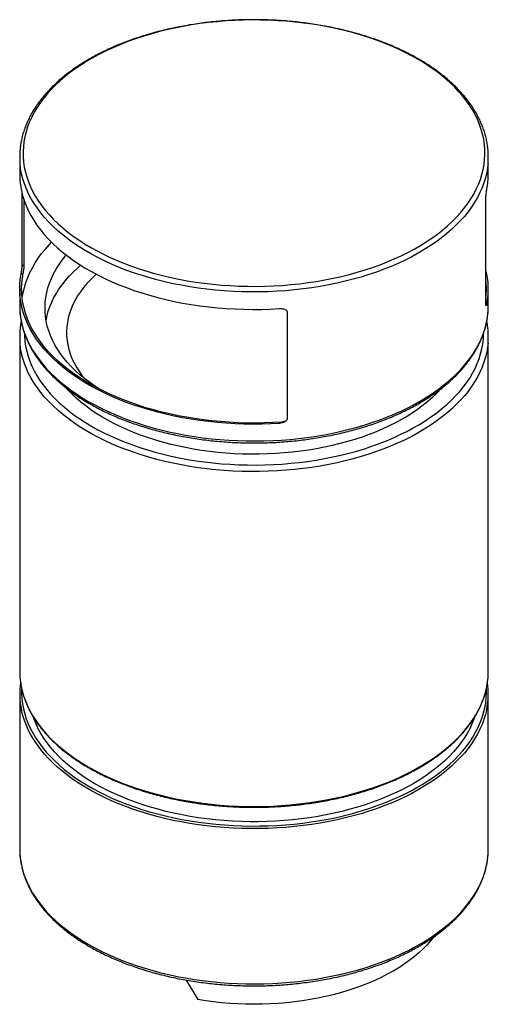
# Model space of a CAD drawing. Units: millimetres. Extents: x 27 to 227, y 21 to 198.
# Drawn here: x 193 to 227, y 128 to 198 of the extents above; entities that cross this region are included whole.
import ezdxf

# ---------------------------------------------------------------- set-up
doc = ezdxf.new("R2010")
doc.units = ezdxf.units.MM

msp = doc.modelspace()

# ---------------------------------------------------------------- linework, layer by layer
at = {"color": 7, "linetype": 'Continuous', "lineweight": 25}
for p, q in [((193.204, 188.123), (193.204, 186.881)), ((226.537, 186.881), (226.537, 188.123)), ((193.371, 180.348), (193.371, 185.52)), ((226.37, 177.627), (226.37, 185.248)), ((193.53, 180.439), (193.53, 184.988)), ((193.53, 180.439), (193.371, 180.348)), ((193.455, 179.852), (193.303, 179.764)), ((193.204, 178.715), (193.204, 177.518)), ((226.537, 177.518), (226.537, 178.715)), ((212.228, 177.084), (212.228, 169.463)), ((193.204, 175.34), (193.204, 151.497)), ((226.537, 151.497), (226.537, 175.34)), ((211.84, 169.239), (211.688, 169.151)), ((193.204, 149.918), (193.204, 138.868)), ((226.537, 138.868), (226.537, 149.918)), ((205.054, 129.521), (205.88, 128.127))]:
    msp.add_line(p, q, dxfattribs=at)
at = {"color": 8, "linetype": 'Continuous', "lineweight": 25}
msp.add_line((226.438, 177.666), (226.37, 177.627), dxfattribs=at)
at = {"color": 7, "linetype": 'Continuous', "lineweight": 25, "flags": 128}
for points in [[(221.486, 195.09), (221.038, 195.339), (220.575, 195.578), (220.095, 195.807), (219.601, 196.025), (219.094, 196.232), (218.573, 196.428), (218.039, 196.612), (217.494, 196.785), (216.938, 196.945), (216.372, 197.094), (215.796, 197.229), (215.212, 197.352), (214.62, 197.463), (214.022, 197.56), (213.418, 197.644), (212.808, 197.715), (212.194, 197.772), (211.577, 197.816), (210.958, 197.847), (210.337, 197.864), (209.715, 197.867), (209.094, 197.857), (208.473, 197.833), (207.855, 197.796), (207.239, 197.745), (206.628, 197.681), (206.021, 197.604), (205.419, 197.513), (204.824, 197.409), (204.236, 197.292), (203.656, 197.163), (203.085, 197.021), (202.524, 196.867), (201.973, 196.7), (201.434, 196.521), (200.906, 196.331), (200.392, 196.13), (199.891, 195.917), (199.404, 195.694), (198.933, 195.46), (198.477, 195.216), (198.037, 194.962), (197.614, 194.699), (197.209, 194.427), (196.822, 194.146), (196.454, 193.857), (196.105, 193.56), (195.776, 193.255), (195.466, 192.944), (195.178, 192.626), (194.91, 192.302), (194.664, 191.972), (194.44, 191.637), (194.238, 191.298), (194.058, 190.954), (193.901, 190.607), (193.767, 190.257), (193.656, 189.904), (193.568, 189.548), (193.503, 189.191), (193.462, 188.833), (193.444, 188.474), (193.45, 188.115), (193.479, 187.757), (193.532, 187.399), (193.609, 187.043), (193.708, 186.689), (193.831, 186.337), (193.977, 185.988), (194.145, 185.643), (194.336, 185.301), (194.549, 184.964), (194.785, 184.632), (195.041, 184.305), (195.32, 183.984), (195.618, 183.669), (195.938, 183.361), (196.277, 183.06), (196.636, 182.767), (197.014, 182.482), (197.41, 182.205), (197.824, 181.938), (198.255, 181.679), (198.703, 181.43), (199.167, 181.191), (199.646, 180.962), (200.14, 180.744), (200.647, 180.537), (201.168, 180.341), (201.702, 180.157), (202.247, 179.984), (202.803, 179.824), (203.369, 179.676), (203.945, 179.54), (204.529, 179.417), (205.121, 179.307), (205.719, 179.209), (206.324, 179.125), (206.933, 179.054), (207.547, 178.997), (208.164, 178.953), (208.783, 178.922), (209.404, 178.905), (210.026, 178.902), (210.647, 178.912), (211.268, 178.936), (211.886, 178.973), (212.502, 179.024), (213.113, 179.088), (213.721, 179.166), (214.322, 179.256), (214.917, 179.36), (215.505, 179.477), (216.085, 179.606), (216.656, 179.748), (217.217, 179.903), (217.768, 180.069), (218.307, 180.248), (218.835, 180.438), (219.349, 180.639), (219.85, 180.852), (220.337, 181.075), (220.808, 181.309), (221.264, 181.553), (221.704, 181.807), (222.127, 182.07), (222.532, 182.343), (222.919, 182.623), (223.287, 182.913), (223.636, 183.21), (223.966, 183.514), (224.275, 183.825), (224.563, 184.143), (224.831, 184.467), (225.077, 184.797), (225.301, 185.132), (225.503, 185.471), (225.683, 185.815), (225.84, 186.162), (225.974, 186.513), (226.086, 186.866), (226.174, 187.221), (226.238, 187.578), (226.279, 187.936), (226.297, 188.295), (226.291, 188.654), (226.262, 189.012), (226.209, 189.37), (226.132, 189.726), (226.033, 190.08), (225.91, 190.432), (225.764, 190.781), (225.596, 191.127), (225.405, 191.468), (225.192, 191.805), (224.956, 192.138), (224.7, 192.464), (224.422, 192.786), (224.123, 193.1), (223.803, 193.408), (223.464, 193.709), (223.105, 194.002), (222.728, 194.287), (222.331, 194.564), (221.918, 194.832), (221.486, 195.09)], [(193.204, 186.881), (193.204, 186.833), (193.219, 186.467), (193.259, 186.101), (193.322, 185.737), (193.409, 185.374), (193.521, 185.013), (193.656, 184.656), (193.814, 184.301), (193.996, 183.95), (194.201, 183.603), (194.428, 183.261), (194.678, 182.925), (194.95, 182.594), (195.243, 182.269), (195.558, 181.951), (195.893, 181.64), (196.249, 181.337), (196.624, 181.041), (197.019, 180.755), (197.432, 180.477), (197.863, 180.208), (198.312, 179.949), (198.777, 179.7), (199.259, 179.461), (199.756, 179.234), (200.267, 179.017), (200.793, 178.812), (201.331, 178.618), (201.882, 178.436), (202.445, 178.267), (203.018, 178.11), (203.601, 177.966), (204.193, 177.834), (204.794, 177.716), (205.402, 177.611), (206.016, 177.52), (206.636, 177.442), (207.261, 177.378), (207.889, 177.327), (208.521, 177.291), (209.154, 177.268), (209.788, 177.259), (210.423, 177.264), (211.056, 177.283), (211.688, 177.316)], [(193.379, 178.035), (193.39, 178.117), (193.451, 178.474), (193.536, 178.83), (193.644, 179.183), (193.774, 179.534), (193.928, 179.882), (194.104, 180.227), (194.302, 180.567), (194.522, 180.903), (194.764, 181.234), (195.028, 181.559), (195.312, 181.878), (195.467, 182.04)], [(198.799, 171.627), (198.556, 171.787), (198.182, 172.051), (197.826, 172.323), (197.489, 172.604), (197.172, 172.892), (196.874, 173.187), (196.598, 173.488), (196.342, 173.796), (196.107, 174.109), (195.895, 174.428), (195.704, 174.751), (195.536, 175.078), (195.391, 175.409), (195.268, 175.743), (195.169, 176.079), (195.093, 176.418), (195.04, 176.757), (195.011, 177.098), (195.005, 177.44), (195.022, 177.781), (195.063, 178.121), (195.128, 178.46), (195.216, 178.798), (195.327, 179.133), (195.461, 179.465), (195.618, 179.795), (195.797, 180.12), (195.998, 180.441), (196.222, 180.756), (196.467, 181.067), (196.515, 181.125)], [(195.081, 176.483), (195.128, 176.718), (195.216, 177.056), (195.327, 177.391), (195.461, 177.723), (195.618, 178.053), (195.797, 178.378), (195.998, 178.699), (196.222, 179.014), (196.467, 179.325), (196.733, 179.63), (197.02, 179.928), (197.328, 180.22), (197.54, 180.407)], [(211.688, 169.151), (211.056, 169.118), (210.423, 169.099), (209.788, 169.094), (209.154, 169.103), (208.521, 169.125), (207.889, 169.162), (207.261, 169.212), (206.636, 169.277), (206.016, 169.355), (205.402, 169.446), (204.794, 169.551), (204.193, 169.669), (203.601, 169.8), (203.018, 169.945), (202.445, 170.102), (201.882, 170.271), (201.331, 170.453), (200.793, 170.646), (200.267, 170.851), (199.756, 171.068), (199.259, 171.296), (198.777, 171.535), (198.312, 171.783), (197.863, 172.042), (197.432, 172.311), (197.019, 172.589), (196.624, 172.876), (196.249, 173.171), (195.893, 173.475), (195.558, 173.785), (195.243, 174.104), (194.95, 174.428), (194.678, 174.759), (194.428, 175.096), (194.201, 175.438), (193.996, 175.785), (193.814, 176.135), (193.656, 176.49), (193.521, 176.848), (193.409, 177.209), (193.322, 177.571), (193.259, 177.936), (193.219, 178.301), (193.204, 178.668), (193.213, 179.034), (193.246, 179.4), (193.303, 179.764)], [(211.84, 169.239), (211.22, 169.202), (210.598, 169.18), (209.974, 169.171), (209.351, 169.175), (208.729, 169.193), (208.108, 169.225), (207.49, 169.27), (206.875, 169.329), (206.264, 169.401), (205.658, 169.486), (205.059, 169.584), (204.466, 169.695), (203.881, 169.819), (203.304, 169.956), (202.737, 170.105), (202.18, 170.266), (201.634, 170.439), (201.099, 170.625), (200.577, 170.821), (200.069, 171.029), (199.574, 171.248), (199.094, 171.477), (198.629, 171.717), (198.18, 171.966), (197.747, 172.225), (197.332, 172.494), (196.935, 172.771), (196.556, 173.057), (196.196, 173.35), (195.856, 173.652), (195.535, 173.96), (195.235, 174.276), (194.955, 174.597), (194.697, 174.925), (194.46, 175.257), (194.246, 175.595), (194.053, 175.937), (193.883, 176.284), (193.735, 176.633), (193.611, 176.986), (193.51, 177.341), (193.431, 177.698), (193.377, 178.056), (193.345, 178.415), (193.338, 178.775), (193.353, 179.135), (193.392, 179.494), (193.455, 179.852)], [(198.647, 179.768), (198.539, 179.668), (198.254, 179.391), (197.99, 179.107), (197.747, 178.816), (197.526, 178.521), (197.325, 178.22), (197.147, 177.914), (196.992, 177.604), (196.858, 177.291), (196.748, 176.975), (196.661, 176.657), (196.596, 176.337), (196.555, 176.015), (196.538, 175.693), (196.544, 175.371), (196.573, 175.049), (196.626, 174.728), (196.701, 174.408), (196.8, 174.091), (196.922, 173.776), (197.067, 173.465), (197.234, 173.157), (197.423, 172.854), (197.634, 172.555), (197.796, 172.347)], [(193.204, 177.518), (193.213, 177.201), (193.224, 177.047)], [(226.518, 177.052), (226.533, 177.291), (226.537, 177.518)], [(223.208, 171.65), (223.181, 171.62), (222.898, 171.32), (222.594, 171.026), (222.27, 170.739), (221.927, 170.46), (221.565, 170.189), (221.185, 169.927), (220.787, 169.673), (220.372, 169.429), (219.941, 169.194), (219.493, 168.97), (219.031, 168.755), (218.555, 168.552), (218.065, 168.359), (217.562, 168.178), (217.047, 168.008), (216.521, 167.851), (215.985, 167.705), (215.439, 167.572), (214.885, 167.451), (214.322, 167.343), (213.753, 167.248), (213.177, 167.166), (212.597, 167.097), (212.012, 167.042), (211.424, 167), (210.833, 166.971), (210.241, 166.956), (209.648, 166.954), (209.056, 166.966), (208.465, 166.991), (207.876, 167.03), (207.29, 167.082), (206.708, 167.148), (206.132, 167.226), (205.561, 167.318), (204.996, 167.423), (204.44, 167.54), (203.892, 167.671), (203.353, 167.813), (202.824, 167.968), (202.306, 168.135), (201.801, 168.313), (201.307, 168.503), (200.828, 168.704), (200.362, 168.915), (199.911, 169.137), (199.476, 169.369), (199.056, 169.611), (198.654, 169.863), (198.27, 170.123), (197.903, 170.392), (197.555, 170.669), (197.226, 170.954), (196.917, 171.246), (196.629, 171.544), (196.559, 171.62)], [(225.561, 148.22), (225.517, 148.095), (225.377, 147.751), (225.215, 147.41), (225.03, 147.072), (224.822, 146.739), (224.593, 146.411), (224.343, 146.088), (224.071, 145.771), (223.778, 145.46), (223.465, 145.156), (223.131, 144.859), (222.779, 144.57), (222.407, 144.288), (222.017, 144.015), (221.609, 143.751), (221.184, 143.496), (220.743, 143.251), (220.285, 143.015), (219.812, 142.79), (219.325, 142.576), (218.823, 142.372), (218.309, 142.18), (217.782, 141.999), (217.243, 141.83), (216.694, 141.673), (216.135, 141.528), (215.566, 141.396), (214.989, 141.276), (214.405, 141.169), (213.814, 141.076), (213.217, 140.995), (212.615, 140.928), (212.01, 140.874), (211.401, 140.833), (210.79, 140.806), (210.177, 140.792), (209.564, 140.792), (208.952, 140.806), (208.34, 140.833), (207.732, 140.874), (207.126, 140.928), (206.524, 140.995), (205.927, 141.076), (205.336, 141.169), (204.752, 141.276), (204.175, 141.396), (203.606, 141.528), (203.047, 141.673), (202.498, 141.83), (201.959, 141.999), (201.432, 142.18), (200.918, 142.372), (200.416, 142.576), (199.929, 142.79), (199.456, 143.015), (198.998, 143.251), (198.557, 143.496), (198.132, 143.751), (197.724, 144.015), (197.334, 144.288), (196.962, 144.57), (196.61, 144.859), (196.277, 145.156), (195.963, 145.46), (195.671, 145.771), (195.399, 146.088), (195.148, 146.411), (194.919, 146.739), (194.711, 147.072), (194.527, 147.41), (194.364, 147.751), (194.224, 148.095), (194.178, 148.225)], [(193.204, 138.868), (193.213, 138.551), (193.224, 138.397)], [(226.518, 138.402), (226.533, 138.642), (226.537, 138.868)], [(222.658, 132.584), (222.448, 132.324), (222.183, 132.027), (221.897, 131.736), (221.59, 131.453), (221.264, 131.177), (220.918, 130.91), (220.554, 130.65), (220.171, 130.4), (219.77, 130.159), (219.353, 129.928), (218.919, 129.707), (218.47, 129.496), (218.006, 129.297), (217.528, 129.108), (217.038, 128.931), (216.535, 128.766), (216.02, 128.613), (215.496, 128.473), (214.961, 128.345), (214.418, 128.23), (213.867, 128.128), (213.309, 128.04), (212.746, 127.964), (212.177, 127.902), (211.605, 127.854), (211.029, 127.82), (210.452, 127.799), (209.873, 127.792), (209.295, 127.799), (208.718, 127.819), (208.142, 127.854), (207.57, 127.902), (207.001, 127.964), (206.437, 128.039), (205.88, 128.127)]]:
    msp.add_lwpolyline(points, dxfattribs=at)
at = {"color": 8, "linetype": 'Continuous', "lineweight": 25, "flags": 128}
for points in [[(226.517, 187.651), (226.484, 187.355), (226.422, 186.995), (226.337, 186.636), (226.228, 186.28), (226.097, 185.926), (225.942, 185.575), (225.765, 185.228), (225.565, 184.885), (225.342, 184.546), (225.098, 184.213), (224.833, 183.885), (224.546, 183.563), (224.239, 183.248), (223.911, 182.939), (223.563, 182.638), (223.196, 182.344), (222.81, 182.059), (222.406, 181.782), (221.983, 181.515), (221.544, 181.256), (221.089, 181.008), (220.617, 180.769), (220.13, 180.541), (219.629, 180.324), (219.114, 180.117), (218.586, 179.922), (218.045, 179.739), (217.493, 179.567), (216.93, 179.408), (216.357, 179.261), (215.775, 179.126), (215.185, 179.004), (214.587, 178.895), (213.982, 178.799), (213.372, 178.717), (212.756, 178.647), (212.137, 178.591), (211.514, 178.549), (210.889, 178.52), (210.262, 178.505), (209.635, 178.503), (209.009, 178.515), (208.383, 178.54), (207.76, 178.579), (207.14, 178.632), (206.523, 178.698), (205.911, 178.777), (205.305, 178.87), (204.705, 178.976), (204.113, 179.094), (203.529, 179.226), (202.953, 179.37), (202.388, 179.526), (201.833, 179.695), (201.29, 179.875), (200.758, 180.067), (200.24, 180.271), (199.735, 180.486), (199.244, 180.711), (198.769, 180.947), (198.309, 181.193), (197.866, 181.449), (197.439, 181.715), (197.031, 181.989), (196.64, 182.272), (196.268, 182.564), (195.916, 182.863), (195.583, 183.17), (195.27, 183.483), (194.978, 183.804), (194.707, 184.13), (194.458, 184.462), (194.23, 184.8), (194.024, 185.142), (193.841, 185.488), (193.681, 185.838), (193.544, 186.191), (193.429, 186.547), (193.338, 186.905), (193.27, 187.265), (193.226, 187.626), (193.224, 187.655)], [(193.224, 177.047), (193.245, 176.839), (193.301, 176.479), (193.381, 176.12), (193.483, 175.763), (193.609, 175.408), (193.758, 175.057), (193.93, 174.708), (194.124, 174.364), (194.341, 174.025), (194.58, 173.69), (194.84, 173.36), (195.121, 173.037), (195.424, 172.72), (195.747, 172.41), (196.089, 172.107), (196.452, 171.811), (196.833, 171.524), (197.233, 171.245), (197.65, 170.975), (198.085, 170.714)], [(198.085, 170.714), (198.537, 170.463), (199.005, 170.222), (199.488, 169.991), (199.986, 169.771), (200.497, 169.562), (201.022, 169.364), (201.56, 169.178), (202.109, 169.003), (202.669, 168.841), (203.24, 168.69), (203.82, 168.553), (204.408, 168.428), (205.004, 168.315), (205.607, 168.216), (206.216, 168.13), (206.831, 168.057), (207.449, 167.998), (208.071, 167.952), (208.696, 167.92), (209.322, 167.901), (209.949, 167.896), (210.576, 167.905), (211.202, 167.927), (211.826, 167.963), (212.447, 168.012), (213.064, 168.074), (213.677, 168.15), (214.285, 168.24), (214.886, 168.342), (215.481, 168.458), (216.067, 168.586), (216.645, 168.727), (217.213, 168.88), (217.77, 169.046), (218.317, 169.223), (218.851, 169.412), (219.373, 169.613), (219.881, 169.825), (220.375, 170.048), (220.855, 170.281), (221.318, 170.525), (221.766, 170.778), (222.197, 171.042), (222.61, 171.314), (223.005, 171.595), (223.382, 171.884), (223.739, 172.182), (224.077, 172.487), (224.395, 172.799), (224.692, 173.117), (224.968, 173.442), (225.223, 173.773), (225.456, 174.109), (225.667, 174.45), (225.856, 174.795), (226.022, 175.144), (226.165, 175.497), (226.286, 175.852), (226.382, 176.209), (226.456, 176.569), (226.506, 176.93), (226.518, 177.052)], [(193.538, 175.545), (193.544, 175.345), (193.573, 174.988), (193.626, 174.633), (193.701, 174.278), (193.8, 173.926), (193.923, 173.576), (194.067, 173.229), (194.235, 172.886), (194.425, 172.546), (194.637, 172.211), (194.871, 171.881), (195.126, 171.556), (195.403, 171.236), (195.7, 170.924), (196.017, 170.617), (196.355, 170.318), (196.711, 170.027), (197.087, 169.743), (197.481, 169.468), (197.892, 169.202), (198.321, 168.945), (198.766, 168.697), (199.228, 168.46), (199.704, 168.232), (200.195, 168.016), (200.7, 167.81), (201.218, 167.615), (201.749, 167.432), (202.291, 167.26), (202.844, 167.101), (203.407, 166.953), (203.979, 166.818), (204.559, 166.696), (205.148, 166.586), (205.743, 166.489), (206.344, 166.406), (206.95, 166.335), (207.56, 166.278), (208.174, 166.234), (208.789, 166.204), (209.407, 166.187), (210.025, 166.184), (210.643, 166.194), (211.26, 166.217), (211.875, 166.255), (212.487, 166.305), (213.095, 166.369), (213.699, 166.446), (214.297, 166.536), (214.888, 166.639), (215.473, 166.755), (216.05, 166.884), (216.617, 167.025), (217.175, 167.179), (217.723, 167.344), (218.259, 167.522), (218.784, 167.711), (219.295, 167.911), (219.793, 168.123), (220.277, 168.345), (220.746, 168.577), (221.199, 168.82), (221.636, 169.072), (222.057, 169.334), (222.46, 169.605), (222.844, 169.884), (223.211, 170.172), (223.558, 170.467), (223.885, 170.77), (224.192, 171.079), (224.479, 171.395), (224.745, 171.717), (224.99, 172.045), (225.213, 172.378), (225.414, 172.716), (225.593, 173.057), (225.749, 173.402), (225.882, 173.751), (225.993, 174.102), (226.08, 174.455), (226.145, 174.81), (226.186, 175.166), (226.203, 175.523), (226.203, 175.539)], [(226.517, 174.868), (226.484, 174.572), (226.422, 174.211), (226.337, 173.853), (226.228, 173.496), (226.097, 173.142), (225.942, 172.792), (225.765, 172.444), (225.565, 172.101), (225.342, 171.763), (225.098, 171.429), (224.833, 171.102), (224.546, 170.78), (224.239, 170.464), (223.911, 170.156), (223.563, 169.854), (223.196, 169.561), (222.81, 169.276), (222.406, 168.999), (221.983, 168.731), (221.544, 168.473), (221.089, 168.224), (220.617, 167.986), (220.13, 167.758), (219.629, 167.54), (219.114, 167.334), (218.586, 167.139), (218.045, 166.955), (217.493, 166.784), (216.93, 166.624), (216.357, 166.477), (215.775, 166.343), (215.185, 166.221), (214.587, 166.112), (213.982, 166.016), (213.372, 165.933), (212.756, 165.864), (212.137, 165.808), (211.514, 165.766), (210.889, 165.737), (210.262, 165.721), (209.635, 165.72), (209.009, 165.732), (208.383, 165.757), (207.76, 165.796), (207.14, 165.849), (206.523, 165.915), (205.911, 165.994), (205.305, 166.087), (204.705, 166.192), (204.113, 166.311), (203.529, 166.442), (202.953, 166.586), (202.388, 166.743), (201.833, 166.911), (201.29, 167.092), (200.758, 167.284), (200.24, 167.488), (199.735, 167.702), (199.244, 167.928), (198.769, 168.164), (198.309, 168.41), (197.866, 168.666), (197.439, 168.931), (197.031, 169.206), (196.64, 169.489), (196.268, 169.78), (195.916, 170.08), (195.583, 170.386), (195.27, 170.7), (194.978, 171.021), (194.707, 171.347), (194.458, 171.679), (194.23, 172.016), (194.024, 172.358), (193.841, 172.705), (193.681, 173.054), (193.544, 173.408), (193.429, 173.764), (193.338, 174.122), (193.27, 174.482), (193.226, 174.843), (193.224, 174.872)], [(193.336, 150.288), (193.381, 150.099), (193.483, 149.742), (193.609, 149.388), (193.758, 149.036), (193.93, 148.688), (194.124, 148.344), (194.341, 148.004), (194.58, 147.669), (194.84, 147.34), (195.121, 147.017), (195.424, 146.699), (195.747, 146.389), (196.089, 146.086), (196.452, 145.791), (196.833, 145.503), (197.233, 145.224), (197.65, 144.954), (198.085, 144.694)], [(193.342, 150.255), (193.342, 150.252), (193.339, 149.893), (193.359, 149.534), (193.403, 149.176), (193.47, 148.819), (193.561, 148.463), (193.674, 148.11), (193.811, 147.76), (193.97, 147.413), (194.151, 147.069), (194.355, 146.73), (194.581, 146.396), (194.828, 146.066), (195.097, 145.742), (195.387, 145.425), (195.697, 145.113), (196.027, 144.809), (196.377, 144.512), (196.746, 144.223), (197.133, 143.942), (197.539, 143.67), (197.962, 143.407), (198.402, 143.153), (198.858, 142.908), (199.329, 142.674), (199.816, 142.451), (200.317, 142.238), (200.831, 142.036), (201.358, 141.845), (201.897, 141.666), (202.448, 141.499), (203.009, 141.344), (203.579, 141.201), (204.159, 141.07), (204.747, 140.953), (205.342, 140.848), (205.943, 140.756), (206.55, 140.677), (207.161, 140.612), (207.777, 140.56), (208.395, 140.521), (209.016, 140.496), (209.637, 140.484), (210.259, 140.486), (210.881, 140.501), (211.501, 140.529), (212.118, 140.572), (212.733, 140.627), (213.344, 140.696), (213.949, 140.778), (214.549, 140.873), (215.142, 140.981), (215.728, 141.102), (216.305, 141.235), (216.874, 141.381), (217.432, 141.54), (217.98, 141.71), (218.516, 141.892), (219.04, 142.085), (219.551, 142.29), (220.048, 142.506), (220.531, 142.732), (220.999, 142.969), (221.451, 143.215), (221.887, 143.471), (222.305, 143.737), (222.706, 144.012), (223.089, 144.295), (223.453, 144.586), (223.798, 144.884), (224.124, 145.19), (224.429, 145.503), (224.713, 145.823), (224.977, 146.148), (225.219, 146.479), (225.439, 146.815), (225.637, 147.155), (225.813, 147.499), (225.967, 147.847), (226.097, 148.198), (226.205, 148.552), (226.29, 148.908), (226.351, 149.265), (226.389, 149.623), (226.404, 149.982), (226.401, 150.213)], [(198.085, 144.694), (198.537, 144.443), (199.005, 144.202), (199.488, 143.971), (199.986, 143.751), (200.497, 143.541), (201.022, 143.344), (201.56, 143.157), (202.109, 142.983), (202.669, 142.82), (203.24, 142.67), (203.82, 142.532), (204.408, 142.407), (205.004, 142.295), (205.607, 142.196), (206.216, 142.11), (206.831, 142.037), (207.449, 141.978), (208.071, 141.932), (208.696, 141.9), (209.322, 141.881), (209.949, 141.876), (210.576, 141.884), (211.202, 141.906), (211.826, 141.942), (212.447, 141.991), (213.064, 142.054), (213.677, 142.13), (214.285, 142.219), (214.886, 142.322), (215.481, 142.437), (216.067, 142.565), (216.645, 142.706), (217.213, 142.86), (217.77, 143.025), (218.317, 143.203), (218.851, 143.392), (219.373, 143.593), (219.881, 143.805), (220.375, 144.027), (220.855, 144.261), (221.318, 144.504), (221.766, 144.758), (222.197, 145.021), (222.61, 145.293), (223.005, 145.574), (223.382, 145.864), (223.739, 146.161), (224.077, 146.466), (224.395, 146.778), (224.692, 147.097), (224.968, 147.422), (225.223, 147.753), (225.456, 148.089), (225.667, 148.429), (225.856, 148.775), (226.022, 149.124), (226.165, 149.476), (226.286, 149.831), (226.382, 150.189), (226.409, 150.304)], [(226.406, 148.714), (226.337, 148.431), (226.228, 148.075), (226.097, 147.721), (225.942, 147.37), (225.765, 147.023), (225.565, 146.68), (225.342, 146.341), (225.098, 146.008), (224.833, 145.68), (224.546, 145.358), (224.239, 145.043), (223.911, 144.734), (223.563, 144.433), (223.196, 144.139), (222.81, 143.854), (222.406, 143.577), (221.983, 143.31), (221.544, 143.051), (221.089, 142.803), (220.617, 142.564), (220.13, 142.336), (219.629, 142.119), (219.114, 141.912), (218.586, 141.717), (218.045, 141.534), (217.493, 141.362), (216.93, 141.203), (216.357, 141.056), (215.775, 140.921), (215.185, 140.799), (214.587, 140.69), (213.982, 140.594), (213.372, 140.512), (212.756, 140.442), (212.137, 140.386), (211.514, 140.344), (210.889, 140.315), (210.262, 140.3), (209.635, 140.298), (209.009, 140.31), (208.383, 140.335), (207.76, 140.374), (207.14, 140.427), (206.523, 140.493), (205.911, 140.572), (205.305, 140.665), (204.705, 140.771), (204.113, 140.889), (203.529, 141.021), (202.953, 141.165), (202.388, 141.321), (201.833, 141.49), (201.29, 141.67), (200.758, 141.862), (200.24, 142.066), (199.735, 142.281), (199.244, 142.506), (198.769, 142.742), (198.309, 142.988), (197.866, 143.244), (197.439, 143.51), (197.031, 143.784), (196.64, 144.067), (196.268, 144.359), (195.916, 144.658), (195.583, 144.965), (195.27, 145.279), (194.978, 145.599), (194.707, 145.925), (194.458, 146.257), (194.23, 146.595), (194.024, 146.937), (193.841, 147.283), (193.681, 147.633), (193.544, 147.986), (193.429, 148.342), (193.338, 148.7), (193.333, 148.725)], [(193.224, 138.397), (193.245, 138.19), (193.301, 137.829), (193.381, 137.47), (193.483, 137.113), (193.609, 136.759), (193.758, 136.407), (193.93, 136.059), (194.124, 135.715), (194.341, 135.375), (194.58, 135.04), (194.84, 134.711), (195.121, 134.387), (195.424, 134.07), (195.747, 133.76), (196.089, 133.457), (196.452, 133.161), (196.833, 132.874), (197.233, 132.595), (197.65, 132.325), (198.085, 132.065)], [(198.085, 132.065), (198.537, 131.813), (199.005, 131.572), (199.488, 131.342), (199.986, 131.121), (200.497, 130.912), (201.022, 130.714), (201.56, 130.528), (202.109, 130.353), (202.669, 130.191), (203.24, 130.041), (203.82, 129.903), (204.408, 129.778), (205.004, 129.666), (205.607, 129.567), (206.216, 129.481), (206.831, 129.408), (207.449, 129.349), (208.071, 129.303), (208.696, 129.27), (209.322, 129.252), (209.949, 129.247), (210.576, 129.255), (211.202, 129.277), (211.826, 129.313), (212.447, 129.362), (213.064, 129.425), (213.677, 129.501), (214.285, 129.59), (214.886, 129.693), (215.481, 129.808), (216.067, 129.936), (216.645, 130.077), (217.213, 130.23), (217.77, 130.396), (218.317, 130.574), (218.851, 130.763), (219.373, 130.964), (219.881, 131.175), (220.375, 131.398), (220.855, 131.632), (221.318, 131.875), (221.766, 132.129), (222.197, 132.392), (222.61, 132.664), (223.005, 132.945), (223.382, 133.235), (223.739, 133.532), (224.077, 133.837), (224.395, 134.149), (224.692, 134.468), (224.968, 134.793), (225.223, 135.123), (225.456, 135.459), (225.667, 135.8), (225.856, 136.145), (226.022, 136.494), (226.165, 136.847), (226.286, 137.202), (226.382, 137.56), (226.456, 137.919), (226.506, 138.28), (226.518, 138.402)]]:
    msp.add_lwpolyline(points, dxfattribs=at)
at = {"color": 7, "linetype": 'Continuous', "lineweight": 25}
for centre, radius, start, end in [((198.766, 188.123), 5.562, 175.1492, 184.82933), ((220.974, 188.123), 5.564, 355.1306, 4.79704), ((220.925, 186.883), 5.612, 349.20022, 359.97647), ((220.926, 178.716), 5.611, 349.21385, 14.02404), ((220.88, 178.715), 5.524, 353.62497, 6.37503), ((198.766, 175.34), 5.562, 175.1492, 184.82933), ((220.974, 175.34), 5.564, 355.1306, 4.79704), ((198.843, 151.502), 5.639, 180.04547, 192.42501), ((220.906, 151.501), 5.631, 347.73045, 359.96272), ((198.804, 149.918), 5.6, 171.89143, 192.30022), ((220.928, 149.918), 5.608, 347.59775, 8.09374)]:
    msp.add_arc(centre, radius, start, end, dxfattribs=at)
for points, knots in [([(221.587, 195.079), (221.512, 195.122), (221.295, 195.246), (220.926, 195.443), (220.475, 195.668), (220.01, 195.884), (219.532, 196.09), (219.042, 196.286), (218.541, 196.471), (218.029, 196.645), (217.506, 196.809), (216.974, 196.962), (216.434, 197.104), (215.885, 197.234), (215.328, 197.353), (214.765, 197.46), (214.195, 197.555), (213.62, 197.639), (213.041, 197.711), (212.457, 197.77), (211.87, 197.818), (211.281, 197.853), (210.69, 197.876), (210.098, 197.887), (209.506, 197.885), (208.914, 197.872), (208.323, 197.846), (207.734, 197.808), (207.148, 197.758), (206.566, 197.695), (205.987, 197.621), (205.413, 197.534), (204.845, 197.436), (204.283, 197.326), (203.729, 197.205), (203.181, 197.072), (202.643, 196.928), (202.113, 196.772), (201.593, 196.606), (201.083, 196.429), (200.584, 196.241), (200.097, 196.043), (199.623, 195.835), (199.161, 195.617), (198.712, 195.39), (198.277, 195.153), (197.858, 194.907), (197.453, 194.652), (197.063, 194.388), (196.69, 194.117), (196.334, 193.838), (195.995, 193.551), (195.673, 193.257), (195.37, 192.956), (195.085, 192.649), (194.819, 192.335), (194.572, 192.017), (194.344, 191.693), (194.137, 191.364), (193.95, 191.032), (193.784, 190.695), (193.638, 190.356), (193.513, 190.013), (193.408, 189.669), (193.325, 189.322), (193.265, 188.975), (193.232, 188.738), (193.225, 188.617), (193.225, 188.612)], [0, 0, 0, 0, 0.00819, 0.023722, 0.039252, 0.054781, 0.070306, 0.08583, 0.10135, 0.116868, 0.132383, 0.147896, 0.163405, 0.178913, 0.194418, 0.209921, 0.225422, 0.240922, 0.25642, 0.271916, 0.287412, 0.302907, 0.318401, 0.333895, 0.349389, 0.364883, 0.380377, 0.395872, 0.411367, 0.426863, 0.442361, 0.45786, 0.473361, 0.488863, 0.504368, 0.519874, 0.535384, 0.550896, 0.566411, 0.581928, 0.597449, 0.612973, 0.628501, 0.644031, 0.659564, 0.6751, 0.690639, 0.706179, 0.72172, 0.737261, 0.752801, 0.768338, 0.78387, 0.799395, 0.81491, 0.830414, 0.845901, 0.861371, 0.876818, 0.892241, 0.907637, 0.923004, 0.938341, 0.953648, 0.968927, 0.984181, 0.999413, 1, 1, 1, 1]), ([(226.517, 188.607), (226.517, 188.608), (226.511, 188.724), (226.479, 188.956), (226.42, 189.303), (226.338, 189.648), (226.236, 189.992), (226.112, 190.333), (225.969, 190.671), (225.804, 191.006), (225.62, 191.338), (225.415, 191.665), (225.19, 191.988), (224.946, 192.307), (224.682, 192.619), (224.4, 192.926), (224.099, 193.227), (223.779, 193.521), (223.442, 193.809), (223.088, 194.088), (222.717, 194.361), (222.33, 194.624), (221.953, 194.864), (221.7, 195.013), (221.587, 195.079)], [0, 0, 0, 0, 0.000125, 0.04756, 0.09502, 0.142523, 0.190086, 0.237725, 0.285447, 0.333258, 0.38116, 0.429151, 0.477226, 0.525376, 0.573595, 0.621872, 0.670198, 0.718564, 0.766961, 0.815382, 0.86382, 0.912269, 0.960724, 1, 1, 1, 1]), ([(226.37, 185.248), (226.37, 185.272), (226.371, 185.32), (226.379, 185.419), (226.393, 185.551), (226.415, 185.703), (226.43, 185.788), (226.438, 185.831)], [0, 0, 0, 0, 0.117124, 0.233385, 0.415276, 0.70494, 1, 1, 1, 1]), ([(193.303, 179.764), (193.309, 179.793), (193.319, 179.851), (193.336, 179.963), (193.352, 180.084), (193.364, 180.197), (193.37, 180.286), (193.371, 180.329), (193.371, 180.348)], [0, 0, 0, 0, 0.203602, 0.406978, 0.626483, 0.789333, 0.904823, 1, 1, 1, 1]), ([(193.455, 179.852), (193.461, 179.882), (193.473, 179.941), (193.492, 180.054), (193.509, 180.175), (193.522, 180.289), (193.529, 180.377), (193.529, 180.42), (193.53, 180.439)], [0, 0, 0, 0, 0.207121, 0.413999, 0.62947, 0.792042, 0.905247, 1, 1, 1, 1]), ([(226.438, 177.666), (226.433, 177.641), (226.422, 177.59), (226.405, 177.54), (226.389, 177.519), (226.377, 177.535), (226.371, 177.573), (226.37, 177.61), (226.37, 177.627)], [0, 0, 0, 0, 0.203602, 0.406978, 0.626483, 0.789333, 0.904823, 1, 1, 1, 1]), ([(193.225, 177.028), (193.236, 176.914), (193.26, 176.683), (193.322, 176.338), (193.403, 175.993), (193.505, 175.649), (193.629, 175.308), (193.773, 174.97), (193.937, 174.635), (194.122, 174.303), (194.326, 173.976), (194.551, 173.652), (194.795, 173.334), (195.059, 173.022), (195.341, 172.715), (195.643, 172.414), (195.962, 172.12), (196.299, 171.832), (196.653, 171.553), (197.024, 171.28), (197.411, 171.017), (197.788, 170.777), (198.041, 170.628), (198.154, 170.562)], [0, 0, 0, 0, 0.0468308, 0.0943266, 0.1418659, 0.1894661, 0.2371406, 0.2848992, 0.3327473, 0.3806862, 0.4287138, 0.4768251, 0.5250129, 0.5732685, 0.6215826, 0.6699457, 0.7183487, 0.7667829, 0.8152408, 0.8637155, 0.9122014, 0.9606934, 1, 1, 1, 1]), ([(198.154, 170.562), (198.229, 170.519), (198.446, 170.395), (198.815, 170.198), (199.266, 169.972), (199.731, 169.757), (200.209, 169.551), (200.699, 169.355), (201.2, 169.17), (201.712, 168.996), (202.235, 168.832), (202.767, 168.679), (203.308, 168.537), (203.857, 168.407), (204.413, 168.288), (204.976, 168.181), (205.546, 168.085), (206.121, 168.002), (206.7, 167.93), (207.284, 167.871), (207.871, 167.823), (208.46, 167.788), (209.051, 167.765), (209.643, 167.754), (210.236, 167.755), (210.827, 167.769), (211.418, 167.795), (212.007, 167.833), (212.593, 167.883), (213.176, 167.946), (213.754, 168.02), (214.328, 168.107), (214.896, 168.205), (215.458, 168.315), (216.013, 168.436), (216.56, 168.569), (217.098, 168.713), (217.628, 168.869), (218.148, 169.035), (218.658, 169.212), (219.157, 169.4), (219.644, 169.598), (220.119, 169.806), (220.581, 170.024), (221.029, 170.251), (221.464, 170.488), (221.884, 170.734), (222.288, 170.989), (222.678, 171.253), (223.051, 171.524), (223.407, 171.803), (223.746, 172.09), (224.068, 172.384), (224.371, 172.685), (224.656, 172.992), (224.923, 173.306), (225.169, 173.624), (225.397, 173.948), (225.604, 174.277), (225.791, 174.609), (225.958, 174.946), (226.103, 175.285), (226.229, 175.628), (226.333, 175.972), (226.416, 176.319), (226.476, 176.666), (226.509, 176.905), (226.516, 177.027), (226.516, 177.033)], [0, 0, 0, 0, 0.008189, 0.023717, 0.039245, 0.05477, 0.070292, 0.085813, 0.10133, 0.116845, 0.132357, 0.147866, 0.163373, 0.178877, 0.194379, 0.209879, 0.225377, 0.240873, 0.256368, 0.271862, 0.287355, 0.302846, 0.318338, 0.333828, 0.349319, 0.36481, 0.380301, 0.395793, 0.411285, 0.426778, 0.442273, 0.457768, 0.473266, 0.488765, 0.504267, 0.51977, 0.535277, 0.550786, 0.566297, 0.581812, 0.59733, 0.612851, 0.628375, 0.643902, 0.659432, 0.674965, 0.6905, 0.706038, 0.721576, 0.737114, 0.752651, 0.768184, 0.783713, 0.799235, 0.814747, 0.830247, 0.845732, 0.861198, 0.876643, 0.892063, 0.907456, 0.92282, 0.938153, 0.953457, 0.968733, 0.983984, 0.999213, 1, 1, 1, 1]), ([(211.688, 177.316), (211.735, 177.318), (211.829, 177.32), (211.969, 177.299), (212.092, 177.259), (212.176, 177.201), (212.221, 177.141), (212.225, 177.102), (212.228, 177.084)], [0, 0, 0, 0, 0.203602, 0.406978, 0.626483, 0.789333, 0.904823, 1, 1, 1, 1]), ([(193.309, 176.428), (193.294, 176.349), (193.258, 176.155), (193.232, 175.955), (193.225, 175.834), (193.225, 175.829)], [0, 0, 0, 0, 0.39679, 0.977613, 1, 1, 1, 1]), ([(226.517, 175.824), (226.517, 175.824), (226.511, 175.941), (226.484, 176.143), (226.448, 176.344), (226.432, 176.43)], [0, 0, 0, 0, 0.001508, 0.574907, 1, 1, 1, 1]), ([(212.228, 169.463), (212.224, 169.44), (212.218, 169.395), (212.164, 169.323), (212.058, 169.244), (211.891, 169.176), (211.756, 169.159), (211.688, 169.151)], [0, 0, 0, 0, 0.117124, 0.233385, 0.415276, 0.70494, 1, 1, 1, 1]), ([(212.143, 169.315), (212.111, 169.3), (212.016, 169.256), (211.91, 169.246), (211.84, 169.239)], [0, 0, 0, 0, 0.333241, 1, 1, 1, 1]), ([(193.341, 150.27), (193.353, 150.212), (193.389, 150.04), (193.472, 149.756), (193.588, 149.418), (193.726, 149.082), (193.883, 148.75), (194.061, 148.421), (194.26, 148.096), (194.478, 147.775), (194.715, 147.459), (194.972, 147.148), (195.248, 146.843), (195.542, 146.543), (195.855, 146.25), (196.185, 145.964), (196.532, 145.685), (196.897, 145.413), (197.278, 145.149), (197.668, 144.897), (197.95, 144.727), (198.098, 144.642), (198.113, 144.633)], [0, 0, 0, 0, 0.027191, 0.080793, 0.134429, 0.188104, 0.241821, 0.295581, 0.349382, 0.403222, 0.457097, 0.511005, 0.564939, 0.618896, 0.672871, 0.726861, 0.780862, 0.83487, 0.888884, 0.9429, 0.99408, 1, 1, 1, 1]), ([(198.113, 144.633), (198.187, 144.59), (198.402, 144.468), (198.77, 144.271), (199.219, 144.046), (199.682, 143.832), (200.158, 143.626), (200.646, 143.431), (201.145, 143.246), (201.656, 143.071), (202.177, 142.907), (202.708, 142.754), (203.247, 142.612), (203.795, 142.481), (204.351, 142.362), (204.913, 142.254), (205.482, 142.158), (206.057, 142.073), (206.636, 142.001), (207.219, 141.94), (207.805, 141.892), (208.395, 141.855), (208.986, 141.831), (209.578, 141.819), (210.17, 141.819), (210.762, 141.831), (211.353, 141.856), (211.942, 141.892), (212.529, 141.941), (213.112, 142.002), (213.691, 142.074), (214.265, 142.159), (214.834, 142.255), (215.396, 142.363), (215.952, 142.483), (216.5, 142.614), (217.039, 142.756), (217.57, 142.909), (218.091, 143.073), (218.601, 143.248), (219.101, 143.433), (219.589, 143.628), (220.064, 143.834), (220.527, 144.049), (220.976, 144.273), (221.412, 144.507), (221.833, 144.75), (222.238, 145.001), (222.628, 145.261), (223.002, 145.528), (223.36, 145.804), (223.7, 146.086), (224.023, 146.376), (224.328, 146.672), (224.615, 146.974), (224.883, 147.282), (225.131, 147.596), (225.361, 147.914), (225.571, 148.237), (225.76, 148.565), (225.93, 148.896), (226.079, 149.23), (226.208, 149.567), (226.314, 149.907), (226.379, 150.147), (226.403, 150.273), (226.406, 150.286)], [0, 0, 0, 0, 0.008416, 0.024396, 0.040376, 0.056355, 0.072333, 0.088309, 0.104285, 0.12026, 0.136233, 0.152206, 0.168177, 0.184147, 0.200117, 0.216085, 0.232053, 0.24802, 0.263986, 0.279952, 0.295917, 0.311883, 0.327847, 0.343812, 0.359777, 0.375741, 0.391706, 0.407671, 0.423636, 0.439602, 0.455568, 0.471535, 0.487502, 0.50347, 0.519439, 0.535409, 0.55138, 0.567352, 0.583325, 0.599299, 0.615274, 0.631251, 0.647229, 0.663209, 0.679189, 0.695171, 0.711154, 0.727138, 0.743122, 0.759106, 0.775091, 0.791074, 0.807055, 0.823034, 0.839009, 0.85498, 0.870944, 0.886902, 0.90285, 0.918789, 0.934717, 0.950632, 0.966535, 0.982425, 0.998302, 1, 1, 1, 1]), ([(193.225, 138.379), (193.236, 138.264), (193.26, 138.034), (193.322, 137.688), (193.403, 137.343), (193.505, 137), (193.629, 136.659), (193.773, 136.32), (193.937, 135.985), (194.122, 135.654), (194.326, 135.326), (194.551, 135.003), (194.795, 134.685), (195.059, 134.372), (195.341, 134.065), (195.643, 133.764), (195.962, 133.47), (196.299, 133.183), (196.653, 132.903), (197.024, 132.631), (197.411, 132.367), (197.788, 132.127), (198.041, 131.978), (198.154, 131.912)], [0, 0, 0, 0, 0.046831, 0.094327, 0.141866, 0.189466, 0.237141, 0.284899, 0.332747, 0.380686, 0.428714, 0.476825, 0.525013, 0.573268, 0.621583, 0.669946, 0.718349, 0.766783, 0.815241, 0.863716, 0.912201, 0.960693, 1, 1, 1, 1]), ([(198.154, 131.912), (198.229, 131.869), (198.446, 131.746), (198.815, 131.548), (199.266, 131.323), (199.731, 131.107), (200.209, 130.901), (200.699, 130.706), (201.2, 130.521), (201.712, 130.346), (202.235, 130.182), (202.767, 130.029), (203.308, 129.888), (203.857, 129.757), (204.413, 129.639), (204.976, 129.531), (205.546, 129.436), (206.121, 129.352), (206.7, 129.281), (207.284, 129.221), (207.871, 129.174), (208.46, 129.138), (209.051, 129.115), (209.643, 129.104), (210.236, 129.106), (210.827, 129.12), (211.418, 129.145), (212.007, 129.184), (212.593, 129.234), (213.176, 129.296), (213.754, 129.371), (214.328, 129.457), (214.896, 129.555), (215.458, 129.665), (216.013, 129.787), (216.56, 129.92), (217.098, 130.064), (217.628, 130.219), (218.148, 130.385), (218.658, 130.563), (219.157, 130.75), (219.644, 130.948), (220.119, 131.156), (220.581, 131.374), (221.029, 131.602), (221.464, 131.839), (221.884, 132.085), (222.288, 132.34), (222.678, 132.603), (223.051, 132.874), (223.407, 133.154), (223.746, 133.441), (224.068, 133.735), (224.371, 134.036), (224.656, 134.343), (224.923, 134.656), (225.169, 134.975), (225.397, 135.299), (225.604, 135.627), (225.791, 135.96), (225.958, 136.296), (226.103, 136.636), (226.229, 136.978), (226.333, 137.323), (226.416, 137.669), (226.476, 138.017), (226.509, 138.255), (226.516, 138.377), (226.516, 138.383)], [0, 0, 0, 0, 0.008189, 0.023717, 0.039245, 0.05477, 0.070292, 0.085813, 0.10133, 0.116845, 0.132357, 0.147866, 0.163373, 0.178877, 0.194379, 0.209879, 0.225377, 0.240873, 0.256368, 0.271862, 0.287355, 0.302846, 0.318338, 0.333828, 0.349319, 0.36481, 0.380301, 0.395793, 0.411285, 0.426778, 0.442273, 0.457768, 0.473266, 0.488765, 0.504267, 0.51977, 0.535277, 0.550786, 0.566297, 0.581812, 0.59733, 0.612851, 0.628375, 0.643902, 0.659432, 0.674965, 0.6905, 0.706038, 0.721576, 0.737114, 0.752651, 0.768184, 0.783713, 0.799235, 0.814747, 0.830247, 0.845732, 0.861198, 0.876643, 0.892063, 0.907456, 0.92282, 0.938153, 0.953457, 0.968733, 0.983984, 0.999213, 1, 1, 1, 1])]:
    msp.add_open_spline(points, degree=3, knots=knots, dxfattribs=at)

doc.saveas('drawing.dxf')
